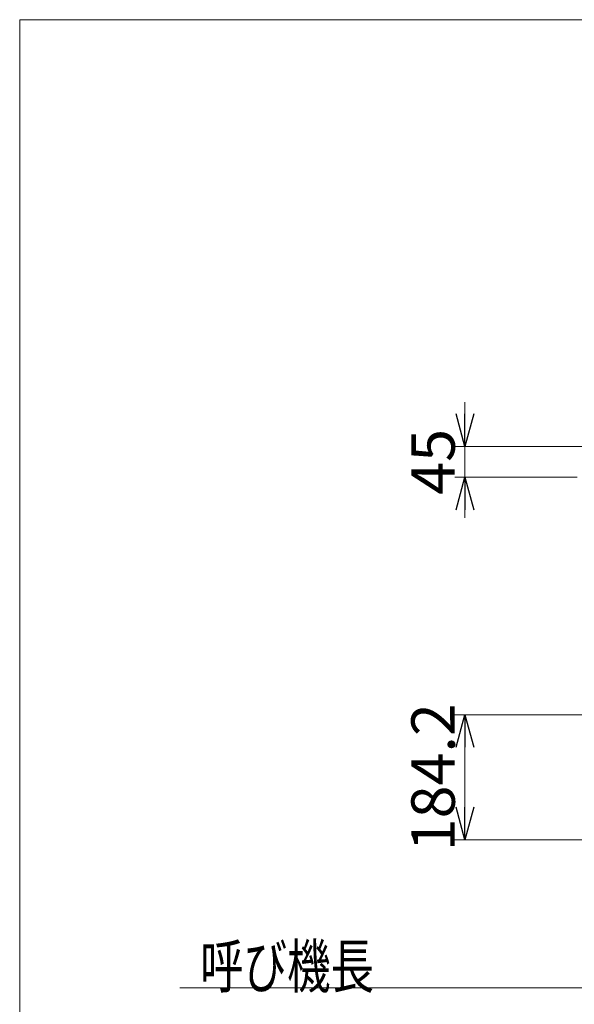
# Model space of a CAD drawing. Units: millimetres. Extents: x -3152 to 3152, y -2163 to 2162.
# Drawn here: x -3152 to -2335, y 712 to 2162 of the extents above; entities that cross this region are included whole.
import ezdxf
from ezdxf.enums import TextEntityAlignment as Align

# ---------------------------------------------------------------- set-up
doc = ezdxf.new("R2010")
doc.units = ezdxf.units.MM
doc.header["$LTSCALE"] = 4
doc.layers.add('LAYERGROUP-1', color=7, linetype='Continuous')
doc.layers.add('ZUWAKU', color=7, linetype='Continuous')
doc.styles.add('dcStyle0', font='ＭＳ Ｐゴシック', dxfattribs={"width": 0.75})
doc.dimstyles.new('dc_Rotated', dxfattribs={"dimtxt": 64, "dimasz": 48.000031, "dimexe": 16, "dimexo": 16, "dimgap": 10, "dimtad": 3, "dimdsep": 46, "dimtxsty": 'dcStyle0', "dimblk1": 'OPEN30', "dimblk2": 'OPEN30', "dimsah": 1, "dimcen": 0.09, "dimclrd": 2, "dimclre": 2, "dimclrt": 4, "dimadec": 0, "dimazin": 2, "dimtfac": 1, "dimtdec": 4, "dimtmove": 0, "dimatfit": 3, "dimfxl": 1, "dimarcsym": 1})

# ---------------------------------------------------------------- blocks, each defined once
blk = doc.blocks.new('_Open30')
at = {"color": 0, "linetype": 'ByBlock', "lineweight": -2}
for p, q in [((-1, 0.267949), (0, 0)), ((0, 0), (-1, -0.267949)), ((0, 0), (-1, 0))]:
    blk.add_line(p, q, dxfattribs=at)
blk = doc.blocks.new('DC_IMAGEDIMGROUP_4')
at = {"color": 2, "linetype": 'Continuous', "lineweight": 13}
for p, q in [((-2496.2, 1598.7), (-2496.2, 1533.2)), ((-2297.7, 1533.2), (-2511.2, 1533.2)), ((-2496.2, 1488.2), (-2496.2, 1533.2)), ((-2331.1, 1488.2), (-2511.2, 1488.2)), ((-2496.2, 1428.2), (-2496.2, 1488.2))]:
    blk.add_line(p, q, dxfattribs=at)
at = {"color": 2, "xscale": 48.00004492184457, "yscale": 47.99982989157829}
for p, rotation in [((-2496.2, 1533.2), 270), ((-2496.2, 1488.2), 90)]:
    blk.add_blockref('_Open30', p, dxfattribs=dict(at, rotation=rotation))
at = {"color": 2, "insert": (-2511.2, 1510.7), "char_height": 64, "attachment_point": 8, "rotation": 90, "style": 'dcStyle0'}
blk.add_mtext('\\T1.00;45', dxfattribs=at)
blk = doc.blocks.new('*D133')
at = {"color": 2, "linetype": 'Continuous', "lineweight": 13}
for p, q in [((-2323.9, 1138.2), (-2511.2, 1138.2)), ((-2496.2, 954), (-2496.2, 1138.2)), ((-2288.6, 954), (-2511.2, 954))]:
    blk.add_line(p, q, dxfattribs=at)
at = {"color": 2, "xscale": 48.00004492184457, "yscale": 47.99982989157829}
for p, rotation in [((-2496.2, 1138.2), 90), ((-2496.2, 954), 270)]:
    blk.add_blockref('_Open30', p, dxfattribs=dict(at, rotation=rotation))
at = {"color": 2, "insert": (-2511.2, 1046.1), "char_height": 64, "attachment_point": 8, "rotation": 90, "style": 'dcStyle0'}
blk.add_mtext('\\T1.00;184.2', dxfattribs=at)
blk = doc.blocks.new('DC_GROUP_W_FHB_S_040_156')
at = {"layer": 'ZUWAKU', "color": 7, "linetype": 'Continuous', "lineweight": 13}
for p, q in [((3152, 2162), (-3152, 2162)), ((-3152, 2162), (-3152, -2126))]:
    blk.add_line(p, q, dxfattribs=at)

msp = doc.modelspace()

# ---------------------------------------------------------------- linework, layer by layer
at = {"layer": 'LAYERGROUP-1', "color": 2, "linetype": 'Continuous', "lineweight": 13}
msp.add_line((-2315.7468, 736.0582), (-2916.1224, 736.0582), dxfattribs=at)

# ---------------------------------------------------------------- block references
at = {"linetype": 'Continuous'}
msp.add_blockref('DC_IMAGEDIMGROUP_4', (0, 0), dxfattribs=at)
at = {"layer": 'ZUWAKU', "linetype": 'Continuous'}
msp.add_blockref('DC_GROUP_W_FHB_S_040_156', (0, 0), dxfattribs=at)

# ---------------------------------------------------------------- texts
at = {"layer": 'LAYERGROUP-1', "color": 2, "style": 'dcStyle0', "width": 0.694305}
msp.add_text('呼び機長', height=64, dxfattribs=at).set_placement((-2886.1744, 735.6763), (-2630.1744, 735.6763), align=Align.FIT)

# ---------------------------------------------------------------- dimensions: what is measured, and where the dimension line sits
at = {"linetype": 'Continuous', "lineweight": 13}
dim = msp.add_linear_dim(base=(-2496.245, 1138.172), p1=(-2272.5761, 953.972), p2=(-2307.9074, 1138.172), angle=90, dimstyle='dc_Rotated', override={"dimtxt": 64, "dimasz": 48.000031, "dimexe": 15, "dimexo": 16, "dimgap": 15, "dimtad": 3, "dimtih": 0, "dimtoh": 0, "dimdec": 2, "dimlfac": 1, "dimzin": 8, "dimtxsty": 'dcStyle0', "dimblk1": 'Open30', "dimblk2": 'Open30', "dimsah": 1, "dimclrd": 2, "dimclre": 2, "dimclrt": 2, "dimazin": 2, "dimtofl": 1, "dimtolj": 0, "dimtzin": 8, "dimarcsym": 1}, dxfattribs=at)
dim.commit()
dim.dimension.update_dxf_attribs({"geometry": '*D133', "text_midpoint": (-2496.245, 1046.072), "dimtype": 160})

doc.saveas('drawing.dxf')
